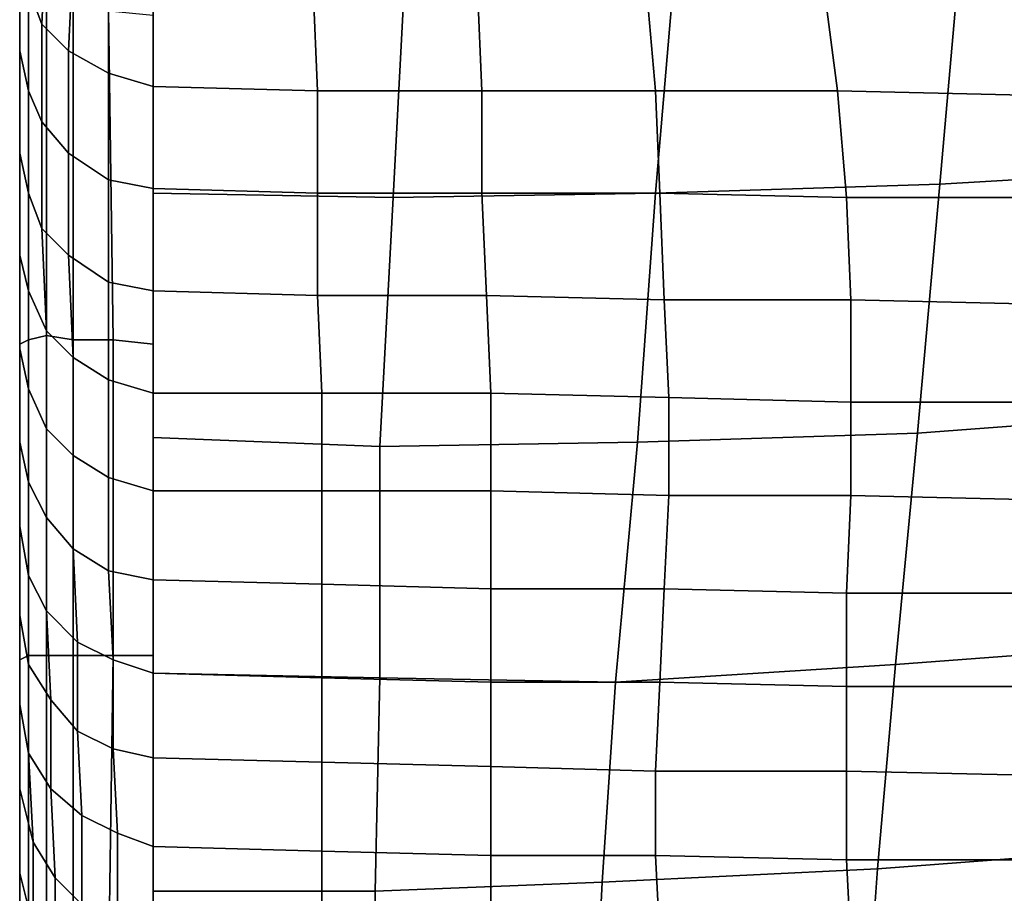
# Model space of a CAD drawing. Extents: x 0 to 0.533, y -0.174 to 0.188.
# Drawn here: x 0 to 0.023, y -0.147 to -0.128 of the extents above; entities that cross this region are included whole.
import ezdxf

# ---------------------------------------------------------------- set-up
doc = ezdxf.new("R2010")
doc.units = 0
doc.layers.add('PORCELAIN_1', color=7, linetype='CONTINUOUS')

msp = doc.modelspace()

# ---------------------------------------------------------------- linework, layer by layer
at = {"layer": 'PORCELAIN_1'}
for points in [[(0.0004, -0.1262, 0.1952), (0.0004, -0.1213, 0.1958), (0.0004, -0.1226, 0.2046), (0.0004, -0.1276, 0.204)], [(0.0004, -0.1266, 0.23), (0.0004, -0.1215, 0.2305), (0.0004, -0.1229, 0.2389), (0.0004, -0.128, 0.2384)], [(0.0004, -0.1234, 0.2708), (0.0004, -0.1285, 0.2703), (0.0004, -0.1269, 0.2627), (0.0004, -0.1218, 0.2631)], [(0.0004, -0.1281, 0.1769), (0.0004, -0.1266, 0.168), (0.0004, -0.122, 0.1687), (0.0004, -0.1234, 0.1775)], [(0.0004, -0.1235, 0.1508), (0.0004, -0.1279, 0.1501), (0.0004, -0.1263, 0.142), (0.0004, -0.1221, 0.1427)], [(0.0004, -0.1231, 0.2943), (0.0004, -0.1287, 0.294), (0.0004, -0.1272, 0.2869), (0.0004, -0.1222, 0.2874)], [(0.0004, -0.129, 0.2126), (0.0004, -0.1276, 0.204), (0.0004, -0.1226, 0.2046), (0.0004, -0.124, 0.2131)], [(0.0004, -0.1293, 0.2467), (0.0004, -0.128, 0.2384), (0.0004, -0.1229, 0.2389), (0.0004, -0.1242, 0.2472)], [(0.0004, -0.1287, 0.294), (0.0004, -0.1231, 0.2943), (0.0004, -0.1241, 0.3008), (0.0004, -0.1298, 0.3006)], [(0.0004, -0.1253, 0.0999), (0.0004, -0.1282, 0.0994), (0.0004, -0.126, 0.0918), (0.0004, -0.1233, 0.0923)], [(0.0004, -0.1304, 0.2786), (0.0004, -0.1285, 0.2703), (0.0004, -0.1234, 0.2708), (0.0004, -0.1254, 0.279)], [(0.0004, -0.1248, 0.1864), (0.0004, -0.1296, 0.1857), (0.0004, -0.1281, 0.1769), (0.0004, -0.1234, 0.1775)], [(0.0004, -0.1289, 0.1334), (0.0004, -0.1273, 0.1251), (0.0004, -0.1234, 0.1259), (0.0004, -0.1248, 0.134)], [(0.0004, -0.1279, 0.1501), (0.0004, -0.1235, 0.1508), (0.0004, -0.1251, 0.1592), (0.0004, -0.1296, 0.1586)], [(0.0004, -0.1253, 0.2216), (0.0004, -0.1304, 0.2211), (0.0004, -0.129, 0.2126), (0.0004, -0.124, 0.2131)], [(0.0004, -0.1308, 0.3067), (0.0004, -0.1298, 0.3006), (0.0004, -0.1241, 0.3008), (0.0004, -0.1249, 0.3068)], [(0.0004, -0.1274, 0.1081), (0.0004, -0.1241, 0.1087), (0.0004, -0.1257, 0.1168), (0.0004, -0.1293, 0.1163)], [(0.0004, -0.1255, 0.255), (0.0004, -0.1306, 0.2546), (0.0004, -0.1293, 0.2467), (0.0004, -0.1242, 0.2472)], [(0.001, -0.1254, 0.0842), (0.0006, -0.1247, 0.0845), (0.0006, -0.1268, 0.0917), (0.0009, -0.1276, 0.0916)], [(0.0004, -0.1296, 0.1857), (0.0004, -0.1248, 0.1864), (0.0004, -0.1262, 0.1952), (0.0004, -0.1311, 0.1946)], [(0.0004, -0.1263, 0.142), (0.0004, -0.1305, 0.1413), (0.0004, -0.1289, 0.1334), (0.0004, -0.1248, 0.134)], [(0.0004, -0.1256, 0.3123), (0.0004, -0.1317, 0.3123), (0.0004, -0.1308, 0.3067), (0.0004, -0.1249, 0.3068)], [(0.0004, -0.1312, 0.1673), (0.0004, -0.1296, 0.1586), (0.0004, -0.1251, 0.1592), (0.0004, -0.1266, 0.168)], [(0.0211, -0.1312, 0.3477), (0.0216, -0.1255, 0.3477), (0.0285, -0.1251, 0.3477), (0.0279, -0.1308, 0.3477)], [(0.0004, -0.1304, 0.2211), (0.0004, -0.1253, 0.2216), (0.0004, -0.1266, 0.23), (0.0004, -0.1317, 0.2295)], [(0.0004, -0.1282, 0.0994), (0.0004, -0.1253, 0.0999), (0.0004, -0.1274, 0.1081), (0.0004, -0.1305, 0.1075)], [(0.0004, -0.1272, 0.2869), (0.0004, -0.1322, 0.2865), (0.0004, -0.1304, 0.2786), (0.0004, -0.1254, 0.279)], [(0.0004, -0.132, 0.2622), (0.0004, -0.1306, 0.2546), (0.0004, -0.1255, 0.255), (0.0004, -0.1269, 0.2627)], [(0.0015, -0.1282, 0.0914), (0.0016, -0.126, 0.0841), (0.001, -0.1254, 0.0842), (0.0009, -0.1276, 0.0916)], [(0.0152, -0.1256, 0.3477), (0.0216, -0.1255, 0.3477), (0.0211, -0.1312, 0.3477), (0.0147, -0.1314, 0.3477)], [(0.0004, -0.1325, 0.3174), (0.0004, -0.1317, 0.3123), (0.0004, -0.1256, 0.3123), (0.0004, -0.1262, 0.3173)], [(0.0004, -0.1311, 0.1243), (0.0004, -0.1293, 0.1163), (0.0004, -0.1257, 0.1168), (0.0004, -0.1273, 0.1251)], [(0.0034, -0.1257, 0.3477), (0.0091, -0.1258, 0.3477), (0.0088, -0.1315, 0.3477), (0.0034, -0.1314, 0.3477)], [(0.0088, -0.1315, 0.3477), (0.0091, -0.1258, 0.3477), (0.0152, -0.1256, 0.3477), (0.0147, -0.1314, 0.3477)], [(0.0006, -0.1268, 0.0917), (0.0004, -0.126, 0.0918), (0.0004, -0.1282, 0.0994), (0.0006, -0.1291, 0.0993)], [(0.0015, -0.1282, 0.0914), (0.0024, -0.1287, 0.0914), (0.0024, -0.1265, 0.0841), (0.0016, -0.126, 0.0841)], [(0.0004, -0.1265, 0.3216), (0.0004, -0.1332, 0.3217), (0.0004, -0.1325, 0.3174), (0.0004, -0.1262, 0.3173)], [(0.0004, -0.1326, 0.2034), (0.0004, -0.1311, 0.1946), (0.0004, -0.1262, 0.1952), (0.0004, -0.1276, 0.204)], [(0.0004, -0.1305, 0.1413), (0.0004, -0.1263, 0.142), (0.0004, -0.1279, 0.1501), (0.0004, -0.1322, 0.1495)], [(0.0004, -0.1336, 0.3255), (0.0004, -0.1332, 0.3217), (0.0004, -0.1265, 0.3216), (0.0004, -0.1269, 0.3252)], [(0.0004, -0.1331, 0.238), (0.0004, -0.1317, 0.2295), (0.0004, -0.1266, 0.23), (0.0004, -0.128, 0.2384)], [(0.0004, -0.1281, 0.1769), (0.0004, -0.1327, 0.1762), (0.0004, -0.1312, 0.1673), (0.0004, -0.1266, 0.168)], [(0.0034, -0.1268, 0.0841), (0.0024, -0.1265, 0.0841), (0.0024, -0.1287, 0.0914), (0.0034, -0.129, 0.0915)], [(0.0004, -0.127, 0.3285), (0.0004, -0.134, 0.329), (0.0004, -0.1336, 0.3255), (0.0004, -0.1269, 0.3252)], [(0.0004, -0.1285, 0.2703), (0.0004, -0.1335, 0.2699), (0.0004, -0.132, 0.2622), (0.0004, -0.1269, 0.2627)], [(0.0009, -0.1298, 0.0993), (0.0009, -0.1276, 0.0916), (0.0006, -0.1268, 0.0917), (0.0006, -0.1291, 0.0993)], [(0.0071, -0.1291, 0.0917), (0.007, -0.1268, 0.0841), (0.0034, -0.1268, 0.0841), (0.0034, -0.129, 0.0915)], [(0.0071, -0.1291, 0.0917), (0.0108, -0.1291, 0.0919), (0.0107, -0.1268, 0.0842), (0.007, -0.1268, 0.0841)], [(0.0145, -0.1268, 0.0844), (0.0107, -0.1268, 0.0842), (0.0108, -0.1291, 0.0919), (0.0147, -0.1291, 0.092)], [(0.0188, -0.1291, 0.0921), (0.0185, -0.1268, 0.0845), (0.0145, -0.1268, 0.0844), (0.0147, -0.1291, 0.092)], [(0.0188, -0.1291, 0.0921), (0.023, -0.1292, 0.0922), (0.0227, -0.1269, 0.0846), (0.0185, -0.1268, 0.0845)], [(0.0004, -0.1342, 0.332), (0.0004, -0.134, 0.329), (0.0004, -0.127, 0.3285), (0.0004, -0.1271, 0.3316)], [(0.0004, -0.1272, 0.3345), (0.0004, -0.1346, 0.3349), (0.0004, -0.1342, 0.332), (0.0004, -0.1271, 0.3316)], [(0.0006, -0.1347, 0.3463), (0.0004, -0.1348, 0.3453), (0.0004, -0.1273, 0.3454), (0.0006, -0.1272, 0.3464)], [(0.0004, -0.1348, 0.3428), (0.0004, -0.1348, 0.3402), (0.0004, -0.1272, 0.34), (0.0004, -0.1272, 0.3428)], [(0.0004, -0.1273, 0.3454), (0.0004, -0.1348, 0.3453), (0.0004, -0.1348, 0.3428), (0.0004, -0.1272, 0.3428)], [(0.0004, -0.1348, 0.3377), (0.0004, -0.1346, 0.3349), (0.0004, -0.1272, 0.3345), (0.0004, -0.1272, 0.3373)], [(0.0004, -0.1272, 0.34), (0.0004, -0.1348, 0.3402), (0.0004, -0.1348, 0.3377), (0.0004, -0.1272, 0.3373)], [(0.0004, -0.1322, 0.2865), (0.0004, -0.1272, 0.2869), (0.0004, -0.1287, 0.294), (0.0004, -0.1338, 0.2937)], [(0.0004, -0.1289, 0.1334), (0.0004, -0.1329, 0.1325), (0.0004, -0.1311, 0.1243), (0.0004, -0.1273, 0.1251)], [(0.001, -0.1272, 0.3472), (0.001, -0.1346, 0.3471), (0.0006, -0.1347, 0.3463), (0.0006, -0.1272, 0.3464)], [(0.0016, -0.1347, 0.3477), (0.001, -0.1346, 0.3471), (0.001, -0.1272, 0.3472), (0.0016, -0.1273, 0.3478)], [(0.0024, -0.1273, 0.3482), (0.0025, -0.1347, 0.3481), (0.0016, -0.1347, 0.3477), (0.0016, -0.1273, 0.3478)], [(0.0034, -0.1348, 0.3483), (0.0025, -0.1347, 0.3481), (0.0024, -0.1273, 0.3482), (0.0034, -0.1274, 0.3484)], [(0.0004, -0.1328, 0.1156), (0.0004, -0.1305, 0.1075), (0.0004, -0.1274, 0.1081), (0.0004, -0.1293, 0.1163)], [(0.0004, -0.129, 0.2126), (0.0004, -0.134, 0.212), (0.0004, -0.1326, 0.2034), (0.0004, -0.1276, 0.204)], [(0.0009, -0.1298, 0.0993), (0.0015, -0.1305, 0.0993), (0.0015, -0.1282, 0.0914), (0.0009, -0.1276, 0.0916)], [(0.0004, -0.134, 0.1579), (0.0004, -0.1322, 0.1495), (0.0004, -0.1279, 0.1501), (0.0004, -0.1296, 0.1586)], [(0.0004, -0.1293, 0.2467), (0.0004, -0.1344, 0.2463), (0.0004, -0.1331, 0.238), (0.0004, -0.128, 0.2384)], [(0.0004, -0.1327, 0.1762), (0.0004, -0.1281, 0.1769), (0.0004, -0.1296, 0.1857), (0.0004, -0.1343, 0.1851)], [(0.0006, -0.1314, 0.1074), (0.0006, -0.1291, 0.0993), (0.0004, -0.1282, 0.0994), (0.0004, -0.1305, 0.1075)], [(0.0024, -0.1287, 0.0914), (0.0015, -0.1282, 0.0914), (0.0015, -0.1305, 0.0993), (0.0024, -0.1311, 0.0993)], [(0.0004, -0.1353, 0.2781), (0.0004, -0.1335, 0.2699), (0.0004, -0.1285, 0.2703), (0.0004, -0.1304, 0.2786)], [(0.0004, -0.1351, 0.3004), (0.0004, -0.1338, 0.2937), (0.0004, -0.1287, 0.294), (0.0004, -0.1298, 0.3006)], [(0.0004, -0.1329, 0.1325), (0.0004, -0.1289, 0.1334), (0.0004, -0.1305, 0.1413), (0.0004, -0.1347, 0.1406)], [(0.0034, -0.1313, 0.0995), (0.0034, -0.129, 0.0915), (0.0024, -0.1287, 0.0914), (0.0024, -0.1311, 0.0993)], [(0.0004, -0.134, 0.212), (0.0004, -0.129, 0.2126), (0.0004, -0.1304, 0.2211), (0.0004, -0.1354, 0.2206)], [(0.0006, -0.1314, 0.1074), (0.0009, -0.1322, 0.1074), (0.0009, -0.1298, 0.0993), (0.0006, -0.1291, 0.0993)], [(0.0034, -0.1313, 0.0995), (0.0071, -0.1314, 0.0996), (0.0071, -0.1291, 0.0917), (0.0034, -0.129, 0.0915)], [(0.0108, -0.1291, 0.0919), (0.0071, -0.1291, 0.0917), (0.0071, -0.1314, 0.0996), (0.0108, -0.1314, 0.0998)], [(0.0148, -0.1314, 0.0999), (0.0147, -0.1291, 0.092), (0.0108, -0.1291, 0.0919), (0.0108, -0.1314, 0.0998)], [(0.0148, -0.1314, 0.0999), (0.019, -0.1315, 0.1001), (0.0188, -0.1291, 0.0921), (0.0147, -0.1291, 0.092)], [(0.023, -0.1292, 0.0922), (0.0188, -0.1291, 0.0921), (0.019, -0.1315, 0.1001), (0.0232, -0.1315, 0.1002)], [(0.0004, -0.1344, 0.2463), (0.0004, -0.1293, 0.2467), (0.0004, -0.1306, 0.2546), (0.0004, -0.1357, 0.2541)], [(0.0004, -0.1311, 0.1243), (0.0004, -0.1349, 0.1236), (0.0004, -0.1328, 0.1156), (0.0004, -0.1293, 0.1163)], [(0.0004, -0.1359, 0.194), (0.0004, -0.1343, 0.1851), (0.0004, -0.1296, 0.1857), (0.0004, -0.1311, 0.1946)], [(0.0004, -0.1312, 0.1673), (0.0004, -0.1357, 0.1666), (0.0004, -0.134, 0.1579), (0.0004, -0.1296, 0.1586)], [(0.0004, -0.1308, 0.3067), (0.0004, -0.1362, 0.3068), (0.0004, -0.1351, 0.3004), (0.0004, -0.1298, 0.3006)], [(0.0015, -0.1305, 0.0993), (0.0009, -0.1298, 0.0993), (0.0009, -0.1322, 0.1074), (0.0015, -0.1328, 0.1074)], [(0.0004, -0.1322, 0.2865), (0.0004, -0.1371, 0.2861), (0.0004, -0.1353, 0.2781), (0.0004, -0.1304, 0.2786)], [(0.0004, -0.1367, 0.229), (0.0004, -0.1354, 0.2206), (0.0004, -0.1304, 0.2211), (0.0004, -0.1317, 0.2295)], [(0.0004, -0.1366, 0.1488), (0.0004, -0.1347, 0.1406), (0.0004, -0.1305, 0.1413), (0.0004, -0.1322, 0.1495)], [(0.0004, -0.1328, 0.1156), (0.0006, -0.1336, 0.1156), (0.0006, -0.1314, 0.1074), (0.0004, -0.1305, 0.1075)], [(0.0004, -0.137, 0.2618), (0.0004, -0.1357, 0.2541), (0.0004, -0.1306, 0.2546), (0.0004, -0.132, 0.2622)], [(0.0024, -0.1334, 0.1075), (0.0024, -0.1311, 0.0993), (0.0015, -0.1305, 0.0993), (0.0015, -0.1328, 0.1074)], [(0.0004, -0.1362, 0.3068), (0.0004, -0.1308, 0.3067), (0.0004, -0.1317, 0.3123), (0.0004, -0.1371, 0.3123)], [(0.0206, -0.1368, 0.3477), (0.0211, -0.1312, 0.3477), (0.0279, -0.1308, 0.3477), (0.0273, -0.1363, 0.3477)], [(0.0004, -0.1326, 0.2034), (0.0004, -0.1374, 0.2028), (0.0004, -0.1359, 0.194), (0.0004, -0.1311, 0.1946)], [(0.0004, -0.1349, 0.1236), (0.0004, -0.1311, 0.1243), (0.0004, -0.1329, 0.1325), (0.0004, -0.137, 0.1319)], [(0.0024, -0.1334, 0.1075), (0.0034, -0.1336, 0.1074), (0.0034, -0.1313, 0.0995), (0.0024, -0.1311, 0.0993)], [(0.0004, -0.1357, 0.1666), (0.0004, -0.1312, 0.1673), (0.0004, -0.1327, 0.1762), (0.0004, -0.1374, 0.1756)], [(0.0071, -0.1314, 0.0996), (0.0034, -0.1313, 0.0995), (0.0034, -0.1336, 0.1074), (0.0071, -0.1337, 0.1077)], [(0.0147, -0.1314, 0.3477), (0.0211, -0.1312, 0.3477), (0.0206, -0.1368, 0.3477), (0.0143, -0.137, 0.3477)], [(0.0009, -0.1322, 0.1074), (0.0006, -0.1314, 0.1074), (0.0006, -0.1336, 0.1156), (0.001, -0.1345, 0.1156)], [(0.0034, -0.1314, 0.3477), (0.0088, -0.1315, 0.3477), (0.0085, -0.1371, 0.3477), (0.0034, -0.1369, 0.3477)], [(0.0109, -0.1337, 0.108), (0.0108, -0.1314, 0.0998), (0.0071, -0.1314, 0.0996), (0.0071, -0.1337, 0.1077)], [(0.0085, -0.1371, 0.3477), (0.0088, -0.1315, 0.3477), (0.0147, -0.1314, 0.3477), (0.0143, -0.137, 0.3477)], [(0.0109, -0.1337, 0.108), (0.0149, -0.1338, 0.1081), (0.0148, -0.1314, 0.0999), (0.0108, -0.1314, 0.0998)], [(0.019, -0.1315, 0.1001), (0.0148, -0.1314, 0.0999), (0.0149, -0.1338, 0.1081), (0.0191, -0.1338, 0.1083)], [(0.0233, -0.1339, 0.1085), (0.0232, -0.1315, 0.1002), (0.019, -0.1315, 0.1001), (0.0191, -0.1338, 0.1083)], [(0.0004, -0.138, 0.3174), (0.0004, -0.1371, 0.3123), (0.0004, -0.1317, 0.3123), (0.0004, -0.1325, 0.3174)], [(0.0004, -0.1331, 0.238), (0.0004, -0.138, 0.2375), (0.0004, -0.1367, 0.229), (0.0004, -0.1317, 0.2295)], [(0.0004, -0.1335, 0.2699), (0.0004, -0.1384, 0.2695), (0.0004, -0.137, 0.2618), (0.0004, -0.132, 0.2622)], [(0.0004, -0.1387, 0.2934), (0.0004, -0.1371, 0.2861), (0.0004, -0.1322, 0.2865), (0.0004, -0.1338, 0.2937)], [(0.0004, -0.134, 0.1579), (0.0004, -0.1385, 0.1573), (0.0004, -0.1366, 0.1488), (0.0004, -0.1322, 0.1495)], [(0.0016, -0.1351, 0.1156), (0.0015, -0.1328, 0.1074), (0.0009, -0.1322, 0.1074), (0.001, -0.1345, 0.1156)], [(0.0004, -0.1332, 0.3217), (0.0004, -0.1388, 0.3218), (0.0004, -0.138, 0.3174), (0.0004, -0.1325, 0.3174)], [(0.0004, -0.1374, 0.2028), (0.0004, -0.1326, 0.2034), (0.0004, -0.134, 0.212), (0.0004, -0.1389, 0.2115)], [(0.0004, -0.139, 0.1845), (0.0004, -0.1374, 0.1756), (0.0004, -0.1327, 0.1762), (0.0004, -0.1343, 0.1851)], [(0.0006, -0.1336, 0.1156), (0.0004, -0.1328, 0.1156), (0.0004, -0.1349, 0.1236), (0.0006, -0.1358, 0.1237)], [(0.0004, -0.1389, 0.1397), (0.0004, -0.137, 0.1319), (0.0004, -0.1329, 0.1325), (0.0004, -0.1347, 0.1406)], [(0.0016, -0.1351, 0.1156), (0.0024, -0.1356, 0.1157), (0.0024, -0.1334, 0.1075), (0.0015, -0.1328, 0.1074)], [(0.0004, -0.138, 0.2375), (0.0004, -0.1331, 0.238), (0.0004, -0.1344, 0.2463), (0.0004, -0.1394, 0.2458)], [(0.0004, -0.1395, 0.3257), (0.0004, -0.1388, 0.3218), (0.0004, -0.1332, 0.3217), (0.0004, -0.1336, 0.3255)], [(0.0004, -0.1401, 0.2777), (0.0004, -0.1384, 0.2695), (0.0004, -0.1335, 0.2699), (0.0004, -0.1353, 0.2781)], [(0.0034, -0.1336, 0.1074), (0.0024, -0.1334, 0.1075), (0.0024, -0.1356, 0.1157), (0.0034, -0.1359, 0.1157)], [(0.0004, -0.134, 0.329), (0.0004, -0.1401, 0.3293), (0.0004, -0.1395, 0.3257), (0.0004, -0.1336, 0.3255)], [(0.001, -0.1367, 0.1237), (0.001, -0.1345, 0.1156), (0.0006, -0.1336, 0.1156), (0.0006, -0.1358, 0.1237)], [(0.0072, -0.1359, 0.1158), (0.0071, -0.1337, 0.1077), (0.0034, -0.1336, 0.1074), (0.0034, -0.1359, 0.1157)], [(0.0072, -0.1359, 0.1158), (0.011, -0.1359, 0.116), (0.0109, -0.1337, 0.108), (0.0071, -0.1337, 0.1077)], [(0.0149, -0.1338, 0.1081), (0.0109, -0.1337, 0.108), (0.011, -0.1359, 0.116), (0.015, -0.136, 0.1164)], [(0.0004, -0.1351, 0.3004), (0.0004, -0.14, 0.3003), (0.0004, -0.1387, 0.2934), (0.0004, -0.1338, 0.2937)], [(0.0004, -0.1406, 0.3324), (0.0004, -0.1401, 0.3293), (0.0004, -0.134, 0.329), (0.0004, -0.1342, 0.332)], [(0.0004, -0.1403, 0.2201), (0.0004, -0.1389, 0.2115), (0.0004, -0.134, 0.212), (0.0004, -0.1354, 0.2206)], [(0.0004, -0.1385, 0.1573), (0.0004, -0.134, 0.1579), (0.0004, -0.1357, 0.1666), (0.0004, -0.1403, 0.166)], [(0.0191, -0.1361, 0.1166), (0.0191, -0.1338, 0.1083), (0.0149, -0.1338, 0.1081), (0.015, -0.136, 0.1164)], [(0.0191, -0.1361, 0.1166), (0.0233, -0.1361, 0.1168), (0.0233, -0.1339, 0.1085), (0.0191, -0.1338, 0.1083)], [(0.0004, -0.1346, 0.3349), (0.0004, -0.141, 0.3354), (0.0004, -0.1406, 0.3324), (0.0004, -0.1342, 0.332)], [(0.0004, -0.1359, 0.194), (0.0004, -0.1407, 0.1934), (0.0004, -0.139, 0.1845), (0.0004, -0.1343, 0.1851)], [(0.0004, -0.1406, 0.2537), (0.0004, -0.1394, 0.2458), (0.0004, -0.1344, 0.2463), (0.0004, -0.1357, 0.2541)], [(0.0004, -0.1413, 0.338), (0.0004, -0.141, 0.3354), (0.0004, -0.1346, 0.3349), (0.0004, -0.1348, 0.3377)], [(0.001, -0.1346, 0.3471), (0.001, -0.1418, 0.3469), (0.0006, -0.1418, 0.3461), (0.0006, -0.1347, 0.3463)], [(0.001, -0.1367, 0.1237), (0.0016, -0.1373, 0.1237), (0.0016, -0.1351, 0.1156), (0.001, -0.1345, 0.1156)], [(0.0016, -0.1418, 0.3476), (0.001, -0.1418, 0.3469), (0.001, -0.1346, 0.3471), (0.0016, -0.1347, 0.3477)], [(0.0006, -0.1418, 0.3461), (0.0004, -0.1419, 0.3452), (0.0004, -0.1348, 0.3453), (0.0006, -0.1347, 0.3463)], [(0.0004, -0.1366, 0.1488), (0.0004, -0.1409, 0.1482), (0.0004, -0.1389, 0.1397), (0.0004, -0.1347, 0.1406)], [(0.0004, -0.1418, 0.3428), (0.0004, -0.1415, 0.3404), (0.0004, -0.1348, 0.3402), (0.0004, -0.1348, 0.3428)], [(0.0004, -0.1348, 0.3453), (0.0004, -0.1419, 0.3452), (0.0004, -0.1418, 0.3428), (0.0004, -0.1348, 0.3428)], [(0.0004, -0.1348, 0.3402), (0.0004, -0.1415, 0.3404), (0.0004, -0.1413, 0.338), (0.0004, -0.1348, 0.3377)], [(0.0025, -0.1347, 0.3481), (0.0025, -0.1418, 0.348), (0.0016, -0.1418, 0.3476), (0.0016, -0.1347, 0.3477)], [(0.0034, -0.1418, 0.3482), (0.0025, -0.1418, 0.348), (0.0025, -0.1347, 0.3481), (0.0034, -0.1348, 0.3483)], [(0.0006, -0.1379, 0.1318), (0.0006, -0.1358, 0.1237), (0.0004, -0.1349, 0.1236), (0.0004, -0.137, 0.1319)], [(0.0004, -0.14, 0.3003), (0.0004, -0.1351, 0.3004), (0.0004, -0.1362, 0.3068), (0.0004, -0.1412, 0.3067)], [(0.0024, -0.1356, 0.1157), (0.0016, -0.1351, 0.1156), (0.0016, -0.1373, 0.1237), (0.0024, -0.1378, 0.1238)], [(0.0004, -0.1371, 0.2861), (0.0004, -0.1419, 0.2857), (0.0004, -0.1401, 0.2777), (0.0004, -0.1353, 0.2781)], [(0.0004, -0.1367, 0.229), (0.0004, -0.1416, 0.2285), (0.0004, -0.1403, 0.2201), (0.0004, -0.1354, 0.2206)], [(0.0004, -0.137, 0.2618), (0.0004, -0.1419, 0.2614), (0.0004, -0.1406, 0.2537), (0.0004, -0.1357, 0.2541)], [(0.0004, -0.142, 0.1749), (0.0004, -0.1403, 0.166), (0.0004, -0.1357, 0.1666), (0.0004, -0.1374, 0.1756)], [(0.0034, -0.1381, 0.1239), (0.0034, -0.1359, 0.1157), (0.0024, -0.1356, 0.1157), (0.0024, -0.1378, 0.1238)], [(0.0004, -0.1407, 0.1934), (0.0004, -0.1359, 0.194), (0.0004, -0.1374, 0.2028), (0.0004, -0.1422, 0.2023)], [(0.0006, -0.1379, 0.1318), (0.001, -0.1387, 0.1318), (0.001, -0.1367, 0.1237), (0.0006, -0.1358, 0.1237)], [(0.0034, -0.1381, 0.1239), (0.0072, -0.1381, 0.1241), (0.0072, -0.1359, 0.1158), (0.0034, -0.1359, 0.1157)], [(0.011, -0.1359, 0.116), (0.0072, -0.1359, 0.1158), (0.0072, -0.1381, 0.1241), (0.011, -0.1381, 0.1243)], [(0.015, -0.1382, 0.1246), (0.015, -0.136, 0.1164), (0.011, -0.1359, 0.116), (0.011, -0.1381, 0.1243)], [(0.015, -0.1382, 0.1246), (0.0191, -0.1382, 0.1249), (0.0191, -0.1361, 0.1166), (0.015, -0.136, 0.1164)], [(0.0004, -0.1422, 0.3124), (0.0004, -0.1412, 0.3067), (0.0004, -0.1362, 0.3068), (0.0004, -0.1371, 0.3123)], [(0.0233, -0.1361, 0.1168), (0.0191, -0.1361, 0.1166), (0.0191, -0.1382, 0.1249), (0.0233, -0.1383, 0.1251)], [(0.0201, -0.142, 0.3477), (0.0206, -0.1368, 0.3477), (0.0273, -0.1363, 0.3477), (0.0268, -0.1415, 0.3477)], [(0.0004, -0.1409, 0.1482), (0.0004, -0.1366, 0.1488), (0.0004, -0.1385, 0.1573), (0.0004, -0.1429, 0.1566)], [(0.0004, -0.1416, 0.2285), (0.0004, -0.1367, 0.229), (0.0004, -0.138, 0.2375), (0.0004, -0.1429, 0.237)], [(0.0016, -0.1373, 0.1237), (0.001, -0.1367, 0.1237), (0.001, -0.1387, 0.1318), (0.0016, -0.1394, 0.1319)], [(0.0143, -0.137, 0.3477), (0.0206, -0.1368, 0.3477), (0.0201, -0.142, 0.3477), (0.0138, -0.1424, 0.3477)], [(0.0004, -0.1419, 0.2614), (0.0004, -0.137, 0.2618), (0.0004, -0.1384, 0.2695), (0.0004, -0.1432, 0.2691)], [(0.0004, -0.1389, 0.1397), (0.0006, -0.14, 0.1399), (0.0006, -0.1379, 0.1318), (0.0004, -0.137, 0.1319)], [(0.0004, -0.138, 0.3174), (0.0004, -0.1432, 0.3175), (0.0004, -0.1422, 0.3124), (0.0004, -0.1371, 0.3123)], [(0.0004, -0.1434, 0.2932), (0.0004, -0.1419, 0.2857), (0.0004, -0.1371, 0.2861), (0.0004, -0.1387, 0.2934)], [(0.0034, -0.1369, 0.3477), (0.0085, -0.1371, 0.3477), (0.0085, -0.1423, 0.3477), (0.0034, -0.1422, 0.3477)], [(0.0085, -0.1423, 0.3477), (0.0085, -0.1371, 0.3477), (0.0143, -0.137, 0.3477), (0.0138, -0.1424, 0.3477)], [(0.0024, -0.1399, 0.132), (0.0024, -0.1378, 0.1238), (0.0016, -0.1373, 0.1237), (0.0016, -0.1394, 0.1319)], [(0.0004, -0.1437, 0.211), (0.0004, -0.1422, 0.2023), (0.0004, -0.1374, 0.2028), (0.0004, -0.1389, 0.2115)], [(0.0004, -0.139, 0.1845), (0.0004, -0.1438, 0.1839), (0.0004, -0.142, 0.1749), (0.0004, -0.1374, 0.1756)], [(0.001, -0.1387, 0.1318), (0.0006, -0.1379, 0.1318), (0.0006, -0.14, 0.1399), (0.001, -0.1408, 0.14)], [(0.0024, -0.1399, 0.132), (0.0034, -0.1401, 0.1321), (0.0034, -0.1381, 0.1239), (0.0024, -0.1378, 0.1238)], [(0.0004, -0.1432, 0.3175), (0.0004, -0.138, 0.3174), (0.0004, -0.1388, 0.3218), (0.0004, -0.1441, 0.3219)], [(0.0004, -0.1443, 0.2454), (0.0004, -0.1429, 0.237), (0.0004, -0.138, 0.2375), (0.0004, -0.1394, 0.2458)], [(0.0072, -0.1381, 0.1241), (0.0034, -0.1381, 0.1239), (0.0034, -0.1401, 0.1321), (0.0072, -0.1402, 0.1325)], [(0.011, -0.1403, 0.1328), (0.011, -0.1381, 0.1243), (0.0072, -0.1381, 0.1241), (0.0072, -0.1402, 0.1325)], [(0.011, -0.1403, 0.1328), (0.0149, -0.1403, 0.133), (0.015, -0.1382, 0.1246), (0.011, -0.1381, 0.1243)], [(0.0191, -0.1382, 0.1249), (0.015, -0.1382, 0.1246), (0.0149, -0.1403, 0.133), (0.019, -0.1404, 0.1332)], [(0.0233, -0.1404, 0.1334), (0.0233, -0.1383, 0.1251), (0.0191, -0.1382, 0.1249), (0.019, -0.1404, 0.1332)], [(0.0004, -0.1449, 0.2773), (0.0004, -0.1432, 0.2691), (0.0004, -0.1384, 0.2695), (0.0004, -0.1401, 0.2777)], [(0.0004, -0.1448, 0.1652), (0.0004, -0.1429, 0.1566), (0.0004, -0.1385, 0.1573), (0.0004, -0.1403, 0.166)], [(0.0004, -0.14, 0.3003), (0.0004, -0.1447, 0.3001), (0.0004, -0.1434, 0.2932), (0.0004, -0.1387, 0.2934)], [(0.0004, -0.1449, 0.3259), (0.0004, -0.1441, 0.3219), (0.0004, -0.1388, 0.3218), (0.0004, -0.1395, 0.3257)], [(0.0017, -0.1415, 0.1401), (0.0016, -0.1394, 0.1319), (0.001, -0.1387, 0.1318), (0.001, -0.1408, 0.14)], [(0.0004, -0.1403, 0.2201), (0.0004, -0.1451, 0.2195), (0.0004, -0.1437, 0.211), (0.0004, -0.1389, 0.2115)], [(0.0006, -0.14, 0.1399), (0.0004, -0.1389, 0.1397), (0.0004, -0.1409, 0.1482), (0.0006, -0.142, 0.1481)], [(0.0004, -0.1438, 0.1839), (0.0004, -0.139, 0.1845), (0.0004, -0.1407, 0.1934), (0.0004, -0.1454, 0.1928)], [(0.0004, -0.1406, 0.2537), (0.0004, -0.1455, 0.2533), (0.0004, -0.1443, 0.2454), (0.0004, -0.1394, 0.2458)], [(0.0004, -0.1401, 0.3293), (0.0004, -0.1456, 0.3295), (0.0004, -0.1449, 0.3259), (0.0004, -0.1395, 0.3257)], [(0.0017, -0.1415, 0.1401), (0.0025, -0.1419, 0.1402), (0.0024, -0.1399, 0.132), (0.0016, -0.1394, 0.1319)], [(0.0034, -0.1401, 0.1321), (0.0024, -0.1399, 0.132), (0.0025, -0.1419, 0.1402), (0.0034, -0.1422, 0.1406)], [(0.0004, -0.1459, 0.3065), (0.0004, -0.1447, 0.3001), (0.0004, -0.14, 0.3003), (0.0004, -0.1412, 0.3067)], [(0.0004, -0.1462, 0.3327), (0.0004, -0.1456, 0.3295), (0.0004, -0.1401, 0.3293), (0.0004, -0.1406, 0.3324)], [(0.0004, -0.1419, 0.2857), (0.0004, -0.1465, 0.2853), (0.0004, -0.1449, 0.2773), (0.0004, -0.1401, 0.2777)], [(0.0011, -0.1428, 0.1482), (0.001, -0.1408, 0.14), (0.0006, -0.14, 0.1399), (0.0006, -0.142, 0.1481)], [(0.0072, -0.1423, 0.1408), (0.0072, -0.1402, 0.1325), (0.0034, -0.1401, 0.1321), (0.0034, -0.1422, 0.1406)], [(0.0072, -0.1423, 0.1408), (0.011, -0.1424, 0.1412), (0.011, -0.1403, 0.1328), (0.0072, -0.1402, 0.1325)], [(0.0004, -0.1451, 0.2195), (0.0004, -0.1403, 0.2201), (0.0004, -0.1416, 0.2285), (0.0004, -0.1465, 0.228)], [(0.0004, -0.142, 0.1749), (0.0004, -0.1467, 0.1743), (0.0004, -0.1448, 0.1652), (0.0004, -0.1403, 0.166)], [(0.0149, -0.1403, 0.133), (0.011, -0.1403, 0.1328), (0.011, -0.1424, 0.1412), (0.0148, -0.1424, 0.1415)], [(0.019, -0.1425, 0.1417), (0.019, -0.1404, 0.1332), (0.0149, -0.1403, 0.133), (0.0148, -0.1424, 0.1415)], [(0.019, -0.1425, 0.1417), (0.0233, -0.1425, 0.1419), (0.0233, -0.1404, 0.1334), (0.019, -0.1404, 0.1332)], [(0.0004, -0.141, 0.3354), (0.0004, -0.1467, 0.3357), (0.0004, -0.1462, 0.3327), (0.0004, -0.1406, 0.3324)], [(0.0004, -0.1455, 0.2533), (0.0004, -0.1406, 0.2537), (0.0004, -0.1419, 0.2614), (0.0004, -0.1467, 0.261)], [(0.0004, -0.1471, 0.2017), (0.0004, -0.1454, 0.1928), (0.0004, -0.1407, 0.1934), (0.0004, -0.1422, 0.2023)], [(0.0011, -0.1428, 0.1482), (0.0017, -0.1435, 0.1483), (0.0017, -0.1415, 0.1401), (0.001, -0.1408, 0.14)], [(0.0006, -0.144, 0.1566), (0.0006, -0.142, 0.1481), (0.0004, -0.1409, 0.1482), (0.0004, -0.1429, 0.1566)], [(0.0004, -0.1472, 0.3382), (0.0004, -0.1467, 0.3357), (0.0004, -0.141, 0.3354), (0.0004, -0.1413, 0.338)], [(0.0004, -0.1422, 0.3124), (0.0004, -0.147, 0.3124), (0.0004, -0.1459, 0.3065), (0.0004, -0.1412, 0.3067)], [(0.0004, -0.1415, 0.3404), (0.0004, -0.1477, 0.3406), (0.0004, -0.1472, 0.3382), (0.0004, -0.1413, 0.338)], [(0.0004, -0.1482, 0.3428), (0.0004, -0.1477, 0.3406), (0.0004, -0.1415, 0.3404), (0.0004, -0.1418, 0.3428)], [(0.0025, -0.1419, 0.1402), (0.0017, -0.1415, 0.1401), (0.0017, -0.1435, 0.1483), (0.0025, -0.1439, 0.1485)], [(0.0197, -0.1466, 0.3477), (0.0201, -0.142, 0.3477), (0.0268, -0.1415, 0.3477), (0.0263, -0.1461, 0.3477)], [(0.0004, -0.1478, 0.2365), (0.0004, -0.1465, 0.228), (0.0004, -0.1416, 0.2285), (0.0004, -0.1429, 0.237)], [(0.0006, -0.1489, 0.346), (0.0004, -0.1488, 0.3451), (0.0004, -0.1419, 0.3452), (0.0006, -0.1418, 0.3461)], [(0.0004, -0.1419, 0.3452), (0.0004, -0.1488, 0.3451), (0.0004, -0.1482, 0.3428), (0.0004, -0.1418, 0.3428)], [(0.0004, -0.1479, 0.2929), (0.0004, -0.1465, 0.2853), (0.0004, -0.1419, 0.2857), (0.0004, -0.1434, 0.2932)], [(0.0004, -0.148, 0.2687), (0.0004, -0.1467, 0.261), (0.0004, -0.1419, 0.2614), (0.0004, -0.1432, 0.2691)], [(0.001, -0.1418, 0.3469), (0.001, -0.149, 0.3468), (0.0006, -0.1489, 0.346), (0.0006, -0.1418, 0.3461)], [(0.0016, -0.149, 0.3474), (0.001, -0.149, 0.3468), (0.001, -0.1418, 0.3469), (0.0016, -0.1418, 0.3476)], [(0.0025, -0.1418, 0.348), (0.0024, -0.149, 0.3479), (0.0016, -0.149, 0.3474), (0.0016, -0.1418, 0.3476)], [(0.0034, -0.149, 0.3481), (0.0024, -0.149, 0.3479), (0.0025, -0.1418, 0.348), (0.0034, -0.1418, 0.3482)], [(0.0034, -0.1441, 0.1486), (0.0034, -0.1422, 0.1406), (0.0025, -0.1419, 0.1402), (0.0025, -0.1439, 0.1485)], [(0.0004, -0.1467, 0.1743), (0.0004, -0.142, 0.1749), (0.0004, -0.1438, 0.1839), (0.0004, -0.1485, 0.1832)], [(0.0004, -0.147, 0.3124), (0.0004, -0.1422, 0.3124), (0.0004, -0.1432, 0.3175), (0.0004, -0.148, 0.3177)], [(0.0004, -0.1437, 0.211), (0.0004, -0.1486, 0.2105), (0.0004, -0.1471, 0.2017), (0.0004, -0.1422, 0.2023)], [(0.0006, -0.144, 0.1566), (0.0011, -0.1448, 0.1567), (0.0011, -0.1428, 0.1482), (0.0006, -0.142, 0.1481)], [(0.0034, -0.1422, 0.3477), (0.0085, -0.1423, 0.3477), (0.0084, -0.1471, 0.3477), (0.0034, -0.1471, 0.3477)], [(0.0034, -0.1441, 0.1486), (0.0072, -0.1442, 0.1491), (0.0072, -0.1423, 0.1408), (0.0034, -0.1422, 0.1406)], [(0.0138, -0.1424, 0.3477), (0.0201, -0.142, 0.3477), (0.0197, -0.1466, 0.3477), (0.0135, -0.1469, 0.3477)], [(0.011, -0.1424, 0.1412), (0.0072, -0.1423, 0.1408), (0.0072, -0.1442, 0.1491), (0.011, -0.1443, 0.1495)], [(0.0084, -0.1471, 0.3477), (0.0085, -0.1423, 0.3477), (0.0138, -0.1424, 0.3477), (0.0135, -0.1469, 0.3477)], [(0.0147, -0.1444, 0.1499), (0.0148, -0.1424, 0.1415), (0.011, -0.1424, 0.1412), (0.011, -0.1443, 0.1495)], [(0.0147, -0.1444, 0.1499), (0.019, -0.1444, 0.1501), (0.019, -0.1425, 0.1417), (0.0148, -0.1424, 0.1415)], [(0.0233, -0.1425, 0.1419), (0.019, -0.1425, 0.1417), (0.019, -0.1444, 0.1501), (0.0234, -0.1445, 0.1504)], [(0.0017, -0.1435, 0.1483), (0.0011, -0.1428, 0.1482), (0.0011, -0.1448, 0.1567), (0.0018, -0.1454, 0.1568)], [(0.0004, -0.1443, 0.2454), (0.0004, -0.1492, 0.245), (0.0004, -0.1478, 0.2365), (0.0004, -0.1429, 0.237)], [(0.0004, -0.1448, 0.1652), (0.0007, -0.146, 0.1653), (0.0006, -0.144, 0.1566), (0.0004, -0.1429, 0.1566)], [(0.0004, -0.1489, 0.3221), (0.0004, -0.148, 0.3177), (0.0004, -0.1432, 0.3175), (0.0004, -0.1441, 0.3219)], [(0.0004, -0.1449, 0.2773), (0.0004, -0.1495, 0.277), (0.0004, -0.148, 0.2687), (0.0004, -0.1432, 0.2691)], [(0.0004, -0.1447, 0.3001), (0.0004, -0.1492, 0.2999), (0.0004, -0.1479, 0.2929), (0.0004, -0.1434, 0.2932)], [(0.0026, -0.1458, 0.157), (0.0025, -0.1439, 0.1485), (0.0017, -0.1435, 0.1483), (0.0018, -0.1454, 0.1568)], [(0.0004, -0.1486, 0.2105), (0.0004, -0.1437, 0.211), (0.0004, -0.1451, 0.2195), (0.0004, -0.15, 0.219)], [(0.0004, -0.1502, 0.1922), (0.0004, -0.1485, 0.1832), (0.0004, -0.1438, 0.1839), (0.0004, -0.1454, 0.1928)], [(0.0026, -0.1458, 0.157), (0.0034, -0.1461, 0.1572), (0.0034, -0.1441, 0.1486), (0.0025, -0.1439, 0.1485)], [(0.0004, -0.1449, 0.3259), (0.0004, -0.1498, 0.3261), (0.0004, -0.1489, 0.3221), (0.0004, -0.1441, 0.3219)], [(0.0011, -0.1448, 0.1567), (0.0006, -0.144, 0.1566), (0.0007, -0.146, 0.1653), (0.0012, -0.1468, 0.1654)], [(0.0072, -0.1442, 0.1491), (0.0034, -0.1441, 0.1486), (0.0034, -0.1461, 0.1572), (0.0072, -0.1462, 0.1577)], [(0.0004, -0.1492, 0.245), (0.0004, -0.1443, 0.2454), (0.0004, -0.1455, 0.2533), (0.0004, -0.1503, 0.2529)], [(0.011, -0.1463, 0.1581), (0.011, -0.1443, 0.1495), (0.0072, -0.1442, 0.1491), (0.0072, -0.1462, 0.1577)], [(0.011, -0.1463, 0.1581), (0.0147, -0.1463, 0.1584), (0.0147, -0.1444, 0.1499), (0.011, -0.1443, 0.1495)], [(0.019, -0.1444, 0.1501), (0.0147, -0.1444, 0.1499), (0.0147, -0.1463, 0.1584), (0.019, -0.1464, 0.1587)], [(0.0235, -0.1464, 0.159), (0.0234, -0.1445, 0.1504), (0.019, -0.1444, 0.1501), (0.019, -0.1464, 0.1587)], [(0.0004, -0.1503, 0.3064), (0.0004, -0.1492, 0.2999), (0.0004, -0.1447, 0.3001), (0.0004, -0.1459, 0.3065)], [(0.0007, -0.146, 0.1653), (0.0004, -0.1448, 0.1652), (0.0004, -0.1467, 0.1743), (0.0007, -0.1479, 0.1741)], [(0.0018, -0.1474, 0.1655), (0.0018, -0.1454, 0.1568), (0.0011, -0.1448, 0.1567), (0.0012, -0.1468, 0.1654)], [(0.0004, -0.1498, 0.3261), (0.0004, -0.1449, 0.3259), (0.0004, -0.1456, 0.3295), (0.0004, -0.1505, 0.3298)], [(0.0004, -0.1495, 0.277), (0.0004, -0.1449, 0.2773), (0.0004, -0.1465, 0.2853), (0.0004, -0.151, 0.285)], [(0.0004, -0.1514, 0.2276), (0.0004, -0.15, 0.219), (0.0004, -0.1451, 0.2195), (0.0004, -0.1465, 0.228)], [(0.0004, -0.1471, 0.2017), (0.0004, -0.1519, 0.2012), (0.0004, -0.1502, 0.1922), (0.0004, -0.1454, 0.1928)], [(0.0004, -0.1515, 0.2606), (0.0004, -0.1503, 0.2529), (0.0004, -0.1455, 0.2533), (0.0004, -0.1467, 0.261)], [(0.0018, -0.1474, 0.1655), (0.0026, -0.1478, 0.1657), (0.0026, -0.1458, 0.157), (0.0018, -0.1454, 0.1568)], [(0.0004, -0.1513, 0.3329), (0.0004, -0.1505, 0.3298), (0.0004, -0.1456, 0.3295), (0.0004, -0.1462, 0.3327)], [(0.0004, -0.147, 0.3124), (0.0004, -0.1514, 0.3124), (0.0004, -0.1503, 0.3064), (0.0004, -0.1459, 0.3065)], [(0.0034, -0.1461, 0.1572), (0.0026, -0.1458, 0.157), (0.0026, -0.1478, 0.1657), (0.0034, -0.148, 0.166)], [(0.0012, -0.1487, 0.1742), (0.0012, -0.1468, 0.1654), (0.0007, -0.146, 0.1653), (0.0007, -0.1479, 0.1741)], [(0.0072, -0.1481, 0.1665), (0.0072, -0.1462, 0.1577), (0.0034, -0.1461, 0.1572), (0.0034, -0.148, 0.166)], [(0.0194, -0.1508, 0.3477), (0.0197, -0.1466, 0.3477), (0.0263, -0.1461, 0.3477), (0.0259, -0.1504, 0.3477)], [(0.0004, -0.1467, 0.3357), (0.0004, -0.1521, 0.3358), (0.0004, -0.1513, 0.3329), (0.0004, -0.1462, 0.3327)], [(0.0072, -0.1481, 0.1665), (0.011, -0.1481, 0.1668), (0.011, -0.1463, 0.1581), (0.0072, -0.1462, 0.1577)], [(0.0147, -0.1463, 0.1584), (0.011, -0.1463, 0.1581), (0.011, -0.1481, 0.1668), (0.0148, -0.1482, 0.1671)], [(0.0191, -0.1483, 0.1674), (0.019, -0.1464, 0.1587), (0.0147, -0.1463, 0.1584), (0.0148, -0.1482, 0.1671)], [(0.0191, -0.1483, 0.1674), (0.0236, -0.1483, 0.1676), (0.0235, -0.1464, 0.159), (0.019, -0.1464, 0.1587)], [(0.0004, -0.1523, 0.2926), (0.0004, -0.151, 0.285), (0.0004, -0.1465, 0.2853), (0.0004, -0.1479, 0.2929)], [(0.0004, -0.1478, 0.2365), (0.0004, -0.1527, 0.2361), (0.0004, -0.1514, 0.2276), (0.0004, -0.1465, 0.228)], [(0.0135, -0.1469, 0.3477), (0.0197, -0.1466, 0.3477), (0.0194, -0.1508, 0.3477), (0.0133, -0.151, 0.3477)], [(0.0004, -0.1529, 0.3384), (0.0004, -0.1521, 0.3358), (0.0004, -0.1467, 0.3357), (0.0004, -0.1472, 0.3382)], [(0.0004, -0.148, 0.2687), (0.0004, -0.1527, 0.2684), (0.0004, -0.1515, 0.2606), (0.0004, -0.1467, 0.261)], [(0.0007, -0.1497, 0.1831), (0.0007, -0.1479, 0.1741), (0.0004, -0.1467, 0.1743), (0.0004, -0.1485, 0.1832)], [(0.0012, -0.1487, 0.1742), (0.0019, -0.1492, 0.1743), (0.0018, -0.1474, 0.1655), (0.0012, -0.1468, 0.1654)], [(0.0004, -0.1525, 0.3178), (0.0004, -0.1514, 0.3124), (0.0004, -0.147, 0.3124), (0.0004, -0.148, 0.3177)], [(0.0084, -0.151, 0.3477), (0.0084, -0.1471, 0.3477), (0.0135, -0.1469, 0.3477), (0.0133, -0.151, 0.3477)], [(0.0004, -0.1519, 0.2012), (0.0004, -0.1471, 0.2017), (0.0004, -0.1486, 0.2105), (0.0004, -0.1534, 0.2098)], [(0.0034, -0.1471, 0.3477), (0.0084, -0.1471, 0.3477), (0.0084, -0.151, 0.3477), (0.0034, -0.151, 0.3477)]]:
    msp.add_3dface(points, dxfattribs=at)

doc.saveas('drawing.dxf')
